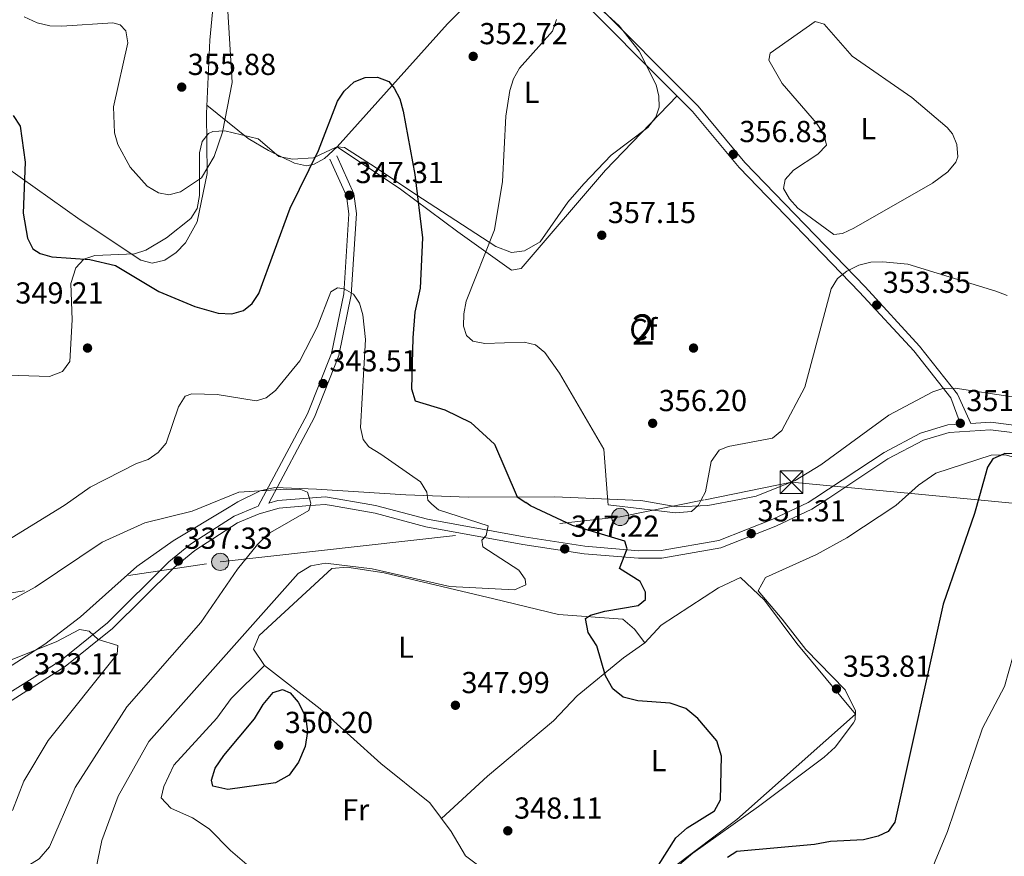
# Model space of a CAD drawing. Units: metres. Extents: x 601263 to 608200, y 4682876 to 4687630.
# Drawn here: x 605650 to 605975, y 4685163 to 4685439 of the extents above; entities that cross this region are included whole.
import ezdxf
from ezdxf.enums import TextEntityAlignment as Align

# ---------------------------------------------------------------- set-up
doc = ezdxf.new("R2010")
doc.units = ezdxf.units.M
doc.header["$MEASUREMENT"] = 0
doc.linetypes.add('DGN Style 3', pattern=[121.51804000000001, 86.79860000000001, -34.71944000000001])
doc.linetypes.add('DGN Style 7', pattern=[173.59720000000004, 78.11874, -34.71944000000001, 26.03958, -34.71944000000001])
for name, color, linetype, lineweight in [('Nivel 17', 7, 'Continuous', 0), ('Nivel 21', 7, 'Continuous', 0), ('Nivel 32', 7, 'Continuous', 0), ('Nivel 35', 7, 'Continuous', 0), ('Nivel 36', 7, 'Continuous', 0), ('Nivel 37', 7, 'Continuous', 0), ('Nivel 4', 7, 'Continuous', 0), ('Nivel 41', 7, 'Continuous', 0), ('Nivel 48', 7, 'Continuous', 0), ('Nivel 5', 7, 'Continuous', 0), ('Nivel 57', 7, 'Continuous', 0), ('Nivel 7', 7, 'Continuous', 0)]:
    doc.layers.add(name, color=color, linetype=linetype, lineweight=lineweight)
doc.styles.add('Style-Arial', font='txt')
doc.styles.add('Style-Arial Narrow', font='txt')

# ---------------------------------------------------------------- blocks, each defined once
blk = doc.blocks.new('5PATER_1')
at = {"layer": 'Nivel 7', "linetype": 'Continuous', "lineweight": 0}
h = blk.add_hatch(color=51, dxfattribs=at)
edge = h.paths.add_edge_path()
edge.add_ellipse((-0.002078115940093994, -0.004258830100297928), major_axis=(-1.095731442372465, -1.110710699892244), ratio=0.9994222409660318, start_angle=0, end_angle=360)
blk = doc.blocks.new('5PERFI_1')
at = {"layer": 'Nivel 17', "linetype": 'Continuous', "lineweight": 0}
h = blk.add_hatch(color=7, dxfattribs=at)
edge = h.paths.add_edge_path()
edge.add_arc((0.005043391138315201, -2.677366137504578e-05), 1.559999999766158, 315.0000000018422, 675.0000000018422)
blk = doc.blocks.new('5TME')
at = {"layer": 'Nivel 32', "color": 7, "linetype": 'Continuous', "lineweight": 0}
for p, q in [((-3.75, 3.75), (3.75, -3.75)), ((3.729999996721745, 3.779999997466803), (-3.71000000089407, -3.780000001192093))]:
    blk.add_line(p, q, dxfattribs=at)
at = {"layer": 'Nivel 32', "color": 7, "linetype": 'Continuous', "lineweight": 0, "flags": 128}
blk.add_lwpolyline([(-3.75, -3.75), (3.75, -3.75), (3.75, 3.75), (-3.75, 3.75), (-3.71000000089407, -3.780000001192093)], dxfattribs=at)
blk = doc.blocks.new('5PELE_1')
at = {"layer": 'Nivel 32', "linetype": 'Continuous', "lineweight": 0}
h = blk.add_hatch(color=9, dxfattribs=at)
edge = h.paths.add_edge_path()
edge.add_arc((0.003172244876623154, -0.003759495913982391), 2.85, 0, 360)
at = {"layer": 'Nivel 32', "color": 252, "linetype": 'Continuous', "lineweight": 0}
blk.add_circle((0.003172244876623154, -0.003759495913982391, 0.004000000000019099), 2.85, dxfattribs=at)

msp = doc.modelspace()

# ---------------------------------------------------------------- linework, layer by layer
at = {"layer": 'Nivel 21', "color": 7, "linetype": 'Continuous', "lineweight": 0, "extrusion": (-0.6553463387925151, -0.1820406496645875, 0.7330636930723967), "elevation": -1249624.436208918, "flags": 128}
msp.add_lwpolyline([(-4352230.311037194, 1347320.465517517), (-4352230.311037194, 1347321.230043512)], dxfattribs=at)
at = {"layer": 'Nivel 21', "color": 7, "linetype": 'DGN Style 3', "lineweight": 0, "extrusion": (-0.06285036419385903, -0.09413399141647809, 0.9935736627853526), "elevation": -478777.375128103, "flags": 128}
msp.add_lwpolyline([(-2097852.014591161, 4205776.197385438), (-2097847.016708003, 4205780.173094667), (-2097845.017622272, 4205781.05658561)], dxfattribs=at)
at = {"layer": 'Nivel 21', "color": 7, "linetype": 'Continuous', "lineweight": 0}
for points in [[(605642.3999999985, 4685544.120000001, 356.08), (605651.8999999985, 4685547.739999998, 356.08), (605665.5799999982, 4685548.57, 355.78), (605714.4499999993, 4685544.59, 356.08), (605750.9600000009, 4685543.530000001, 357.01), (605753.8599999994, 4685542.399999999, 357.32), (605768.25, 4685524.489999998, 358.87), (605799.0899999999, 4685491.219999999, 357.01), (605810.3900000006, 4685477.920000002, 355.47), (605819.8099999987, 4685466.300000001, 355.47), (605828.1000000015, 4685453.449999999, 355.78), (605872.3599999994, 4685409.030000001, 357.01), (605887.6700000018, 4685390.48, 356.39), (605927.4200000018, 4685349.399999999, 352.99), (605945.3599999994, 4685329.98, 352.68), (605957.5599999987, 4685314.48, 351.76), (605960.8000000007, 4685305.809999999, 350.9), (605956.5599999987, 4685305.530000001, 351.04), (605947.5799999982, 4685302.82, 351.27), (605935.5399999991, 4685296.48, 351.27), (605912.6999999993, 4685281.359999999, 351.13)], [(605766.4800000004, 4685279.140000001, 341.22), (605751.1499999985, 4685281.84, 340.53), (605735.4499999993, 4685280.580000002, 339.46), (605732.4299999997, 4685279.710000001, 339.32), (605747.5199999996, 4685308.140000001, 343.1), (605755.5500000007, 4685328.420000002, 344.03), (605759.6799999997, 4685348.52, 344.96), (605761.4100000001, 4685375.34, 346.81), (605760.5199999996, 4685381.870000001, 347.43), (605754.870000001, 4685394.309999999, 348.67)], [(605964.120000001, 4685306.030000001, 350.79), (605970.7399999984, 4685306.469999999, 350.58), (605979.1600000001, 4685305.350000001, 350.58), (605991.2100000009, 4685301.800000001, 350.43), (606005.1000000015, 4685295.100000001, 350.27), (606011.4699999988, 4685288.59, 350.73), (606014.870000001, 4685282.920000002, 351.33)], [(605766.4800000004, 4685279.140000001, 341.22), (605768.1099999994, 4685278.859999999, 341.3), (605784.8099999987, 4685274.41, 343.14), (605816.7399999984, 4685268.600000001, 345.9), (605836.8000000007, 4685265.530000001, 348.05), (605854.629999999, 4685264.039999999, 350.35), (605861.9800000004, 4685264.100000001, 350.5), (605881.0100000016, 4685267.390000001, 350.96), (605898.7699999996, 4685274.460000001, 351.12), (605910.5, 4685279.91, 351.12), (605912.6999999993, 4685281.359999999, 351.13)], [(605568.4499999993, 4685184.789999999, 329.18), (605576.4800000004, 4685184.100000001, 329.64), (605585.25, 4685184.460000001, 329.79), (605593.7399999984, 4685187.030000001, 330.25), (605614.629999999, 4685196.960000001, 331.32), (605663.7800000012, 4685227.830000002, 334.08), (605679.1900000013, 4685240.219999999, 335.31), (605699.5199999996, 4685260.370000001, 336.85), (605706.6000000015, 4685266.16, 337.61), (605721, 4685275.41, 338.53), (605728.4200000018, 4685278.559999999, 339.15), (605728.4499999993, 4685278.57, 339.18)]]:
    msp.add_polyline3d(points, dxfattribs=at)
at = {"layer": 'Nivel 21', "color": 7, "linetype": 'DGN Style 3', "lineweight": 0}
for points in [[(605757.0399999991, 4685542.440000001, 357.63), (605770.1400000006, 4685526.129999999, 358.87), (605800.9600000009, 4685492.879999999, 357.01), (605812.3200000003, 4685479.52, 355.47), (605821.8399999999, 4685467.760000002, 355.47), (605830.0599999987, 4685455.030000001, 355.78), (605874.2100000009, 4685410.710000001, 357.01), (605889.5399999991, 4685392.140000001, 356.39), (605929.2399999984, 4685351.120000001, 352.99), (605947.2600000016, 4685331.600000001, 352.68), (605959.7899999991, 4685315.690000001, 351.76), (605964.120000001, 4685306.030000001, 350.79)], [(605728.9899999984, 4685278.719999999, 339.7), (605745.25, 4685309.210000001, 343.1), (605753.1499999985, 4685329.140000001, 344.03), (605757.1999999993, 4685348.850000001, 344.96), (605758.8999999985, 4685375.25, 346.81), (605758.0899999999, 4685381.170000002, 347.43), (605752.5899999999, 4685393.280000001, 348.67)], [(605917.3399999999, 4685281.43, 351.15), (605936.8099999987, 4685294.32, 351.27), (605948.5300000012, 4685300.489999998, 351.27), (605957.0100000016, 4685303.059999999, 351.04), (605970.6600000001, 4685303.960000001, 350.58), (605978.6400000006, 4685302.899999999, 350.58), (605990.3000000007, 4685299.460000001, 350.43), (606003.620000001, 4685293.039999999, 350.27), (606009.4800000004, 4685287.050000001, 350.73), (606011.9800000004, 4685282.870000001, 351.17)], [(605753.1900000013, 4685278.940000001, 340.63), (605767.5799999982, 4685276.41, 341.3), (605784.2600000016, 4685271.969999999, 343.14), (605816.3299999982, 4685266.140000001, 345.9), (605836.5100000016, 4685263.039999999, 348.05), (605854.5399999991, 4685261.539999999, 350.35), (605862.1999999993, 4685261.600000001, 350.5), (605881.6900000013, 4685264.969999999, 350.96), (605899.7600000016, 4685272.16, 351.12), (605911.7300000004, 4685277.719999999, 351.12), (605917.3399999999, 4685281.43, 351.15)], [(605568.0100000016, 4685182.32, 329.18), (605576.4200000018, 4685181.59, 329.64), (605585.6700000018, 4685181.98, 329.79), (605594.6499999985, 4685184.690000001, 330.25), (605615.8299999982, 4685194.760000002, 331.32), (605665.2300000004, 4685225.789999999, 334.08), (605680.8500000015, 4685238.350000001, 335.31), (605701.1900000013, 4685258.510000002, 336.85), (605708.0700000003, 4685264.129999999, 337.61), (605722.1799999997, 4685273.199999999, 338.53), (605729.2600000016, 4685276.199999999, 339.15), (605735.8999999985, 4685278.109999999, 339.46), (605744.6900000013, 4685278.809999999, 340.08)]]:
    msp.add_polyline3d(points, dxfattribs=at)
at = {"layer": 'Nivel 32', "color": 6, "linetype": 'DGN Style 7', "lineweight": 0, "extrusion": (0.05409387331957873, 0.09762624005347444, 0.9937519660973291), "elevation": 490533.1613509174, "flags": 128}
msp.add_lwpolyline([(1740759.850982806, -4364422.045470204), (1740804.776455157, -4364402.334162943), (1740827.155827923, -4364383.16043679)], dxfattribs=at)
at = {"layer": 'Nivel 32', "color": 6, "linetype": 'DGN Style 7', "lineweight": 0}
for points in [[(605174.379999999, 4685190.620000001, 315.48), (605201.9100000001, 4685185.350000001, 319.28), (605341.1000000015, 4685205.830000002, 327.7), (605418.3900000006, 4685216.120000001, 343.78), (605574.5700000003, 4685239.260000002, 345.6), (605716.4200000018, 4685260.370000001, 339.04), (605848.4299999997, 4685275.199999999, 353.45), (605876.1799999997, 4685280.809999999, 354.84)], [(605953.7800000012, 4685281.989999998, 350.5), (606008.2399999984, 4685276.800000001, 349.74), (606147.870000001, 4685203.859999999, 356.78), (606277.0199999996, 4685171.879999999, 356.82), (606400.9299999997, 4685140.120000001, 370.03), (606527.379999999, 4685106.390000001, 361.51), (606612.370000001, 4685116.449999999, 361.89), (606651.6799999997, 4685075.600000001, 365.4)]]:
    msp.add_polyline3d(points, dxfattribs=at)
at = {"layer": 'Nivel 35', "color": 92, "linetype": 'DGN Style 3', "lineweight": 0, "elevation": 353.88, "flags": 128}
msp.add_lwpolyline([(605887.8099999987, 4685280.989999998), (605877.3999999985, 4685278.960000001), (605867.129999999, 4685278.550000001), (605855.9600000009, 4685280.5)], dxfattribs=at)
at = {"layer": 'Nivel 35', "color": 92, "linetype": 'DGN Style 3', "lineweight": 0, "extrusion": (0.04107742825014912, 0.0368806631348088, 0.9984750680788632), "elevation": 198038.4292956148, "flags": 128}
msp.add_lwpolyline([(3081482.782264994, -3575506.384580549), (3081482.782264994, -3575510.732051082)], dxfattribs=at)
at = {"layer": 'Nivel 35', "color": 92, "linetype": 'DGN Style 3', "lineweight": 0}
for points in [[(605637.6400000006, 4685322.27, 349.12), (605660.0399999991, 4685321.489999998, 348.46), (605664.370000001, 4685323.210000001, 348.25), (605666.8099999987, 4685326.52, 348.14), (605667.5500000007, 4685340.199999999, 348.52), (605667.1499999985, 4685352.25, 349.43), (605668.7800000012, 4685357.420000002, 349.8), (605671.4699999988, 4685360.23, 350.06), (605675.1099999994, 4685361.48, 350.31), (605688.1600000001, 4685362.059999999, 351.09), (605691.8999999985, 4685363.219999999, 351.34), (605698.7600000016, 4685367.350000001, 351.88), (605706.7300000004, 4685373.699999999, 352.58), (605708.8000000007, 4685377, 352.85), (605709.6099999994, 4685381.23, 353.11), (605709.5599999987, 4685395.350000001, 353.86), (605710.4400000013, 4685399.120000001, 354.1), (605712.6099999994, 4685401.73, 354.34), (605713.9699999988, 4685402.350000001, 354.43), (605717.9499999993, 4685402.59, 354.44), (605728.9400000013, 4685400.02, 352.81), (605735.7300000004, 4685394.149999999, 350.82), (605740.3099999987, 4685393.23, 350.42), (605747.1900000013, 4685393.73, 350.11), (605754.9100000001, 4685397.379999999, 349.41), (605757.4100000001, 4685397.080000002, 349.18), (605767.5300000012, 4685390.600000001, 348.66), (605781.0100000016, 4685381.59, 349.18), (605807.4200000018, 4685364.399999999, 354.89), (605812.5599999987, 4685362.420000002, 355.41), (605816.8500000015, 4685362.969999999, 355.71), (605822.0100000016, 4685366, 355.98), (605831.1700000018, 4685379.09, 356.29), (605836.4600000009, 4685385.07, 356.66), (605845.4800000004, 4685394.620000001, 357.22), (605857.5399999991, 4685403.68, 356.91), (605860.1999999993, 4685407.080000002, 356.9), (605861.3599999994, 4685410.460000001, 356.91), (605861.1900000013, 4685414.09, 356.93), (605860.3500000015, 4685417.800000001, 356.98), (605854.7600000016, 4685428.940000001, 357.18), (605848.1000000015, 4685437.300000001, 357.03), (605837.6499999985, 4685446.84, 355.36)], [(606021.2300000004, 4685283.010000002, 351.36), (606018.2600000016, 4685288.350000001, 350.68), (606013.7800000012, 4685293.75, 350.21), (606006.3599999994, 4685300.43, 350.56), (605998.3299999982, 4685307.219999999, 352.04), (605991.0399999991, 4685308.359999999, 351.96), (605977.8599999994, 4685314.850000001, 351.73), (605959.0100000016, 4685317.690000001, 351.65), (605954.9499999993, 4685317.620000001, 351.73), (605951.6000000015, 4685316.52, 351.96), (605937.129999999, 4685308.73, 353.26), (605914.6999999993, 4685292.41, 353.57), (605906.1799999997, 4685287.170000002, 353.72), (605893.2800000012, 4685282.050000001, 353.88), (605887.8099999987, 4685280.989999998, 353.88)], [(605942.6499999985, 4685281.82, 352.1), (605946.8999999985, 4685285.629999999, 351.79), (605952.6099999994, 4685289.620000001, 351.42), (605970.8500000015, 4685295.609999999, 350.81), (605975.6000000015, 4685295.640000001, 350.54), (605980.370000001, 4685294.210000001, 350.25), (605990.1000000015, 4685289.559999999, 349.58), (605994.4400000013, 4685287.170000002, 348.97), (605998.3099999987, 4685283.850000001, 348.66), (605999.370000001, 4685282.68, 348.66)], [(605855.9600000009, 4685280.5, 353.88), (605855.2800000012, 4685280.620000001, 353.88), (605826.7800000012, 4685281.809999999, 353.61), (605798.2800000012, 4685281.670000002, 348.08), (605777.6600000001, 4685282.449999999, 344.67), (605748.1600000001, 4685284.390000001, 341.64), (605734.4299999997, 4685284.890000001, 341.29), (605729.5799999982, 4685283.800000001, 340.75), (605722.2300000004, 4685280.149999999, 339.15), (605719.3900000006, 4685278.43, 338.88)], [(605719.3900000006, 4685278.43, 338.88), (605700.9400000013, 4685267.260000002, 337.15), (605688.9699999988, 4685258.84, 336.49), (605670.3200000003, 4685242.210000001, 335.52), (605658.5700000003, 4685233.25, 334.98), (605625.6799999997, 4685212.16, 333.62)], [(605845.2199999988, 4685141.100000001, 350.19), (605872.4499999993, 4685164.25, 350.22), (605894.0500000007, 4685179.57, 350.81), (605915.7300000004, 4685195.920000002, 352.04), (605919.4400000013, 4685199.23, 352.39), (605925.4299999997, 4685207.239999998, 353.44), (605925.9899999984, 4685208.239999998, 353.57), (605926.1099999994, 4685211.23, 354.18), (605922.6499999985, 4685218.120000001, 354.18), (605909.6999999993, 4685231.41, 354.18), (605901.870000001, 4685241.48, 353.26), (605894.0100000016, 4685250.809999999, 353.57), (605896.4200000018, 4685255.190000001, 353.57), (605913.25, 4685262.760000002, 353.57), (605923.2300000004, 4685268.34, 353.26), (605939.4200000018, 4685278.920000002, 352.34)]]:
    msp.add_polyline3d(points, dxfattribs=at)
at = {"layer": 'Nivel 36', "color": 92, "linetype": 'Continuous', "lineweight": 0}
for points in [[(605722.9800000004, 4685544.34, 356.6), (605719.1000000015, 4685516.050000001, 356.14), (605715.75, 4685461.539999999, 355.67), (605713.0399999991, 4685432.52, 355.67), (605711.9299999997, 4685408.350000001, 355.67), (605712.1099999994, 4685388.489999998, 354.99), (605708.8000000007, 4685372.550000001, 353.43), (605704.9499999993, 4685365.699999999, 352.66), (605701.8999999985, 4685362.43, 352.27), (605698.129999999, 4685359.940000001, 351.86), (605694, 4685358.940000001, 351.44), (605690.2199999988, 4685359.890000001, 351.04), (605670.1799999997, 4685373.190000001, 350.8), (605630.4600000009, 4685401.399999999, 346.75)], [(605712.0599999987, 4685411.129999999, 355.05), (605725.620000001, 4685400.120000001, 352.97), (605732.3999999985, 4685396.100000001, 351.62), (605740.9299999997, 4685391.899999999, 350.11), (605744.9499999993, 4685391.100000001, 349.53), (605747.4400000013, 4685391.559999999, 349.18), (605750.8599999994, 4685393.530000001, 348.86), (605755.0799999982, 4685397.370000001, 348.87), (605791.4100000001, 4685437.890000001, 352.18), (605819.8099999987, 4685466.300000001, 355.05)], [(605912.8000000007, 4685438.710000001, 355.98), (605915.8000000007, 4685437.859999999, 355.89), (605925, 4685427.27, 355.67), (605944.7300000004, 4685413.609999999, 355.96), (605956.3099999987, 4685403.66, 355.98), (605958.1400000006, 4685401.629999999, 355.67), (605959.5100000016, 4685398.080000002, 355.67), (605959.879999999, 4685394.030000001, 355.43), (605959.2199999988, 4685392.289999999, 355.36), (605956.6099999994, 4685389.129999999, 355.36), (605951.5300000012, 4685385.330000002, 355.36), (605925.5199999996, 4685370.440000001, 354.95), (605921.7800000012, 4685368.760000002, 354.82), (605918.9600000009, 4685368.390000001, 354.74), (605907.0199999996, 4685377.109999999, 355.05), (605904.2800000012, 4685380.149999999, 355.05), (605902.3099999987, 4685383.530000001, 355.05), (605902.8500000015, 4685386.600000001, 355.36), (605905.6600000001, 4685389.580000002, 355.36), (605913.7100000009, 4685394.949999999, 355.36), (605916.5700000003, 4685397.899999999, 355.67), (605915.6700000018, 4685401.460000001, 355.82), (605913.2100000009, 4685405.100000001, 355.95), (605901.8500000015, 4685418.23, 356.28), (605897.4699999988, 4685425.940000001, 356.29), (605897.9699999988, 4685428.23, 356.29), (605912.8000000007, 4685438.710000001, 355.98)], [(605755.0799999982, 4685397.370000001, 348.56), (605775.9600000009, 4685383.41, 348.04), (605794.8099999987, 4685369.25, 352.92), (605812.6099999994, 4685356.59, 355.67), (605815.7399999984, 4685357.199999999, 355.67), (605843.629999999, 4685389.580000002, 356.5), (605867.2300000004, 4685414.18, 356.9)], [(605715.2800000012, 4685208.760000002, 348.12), (605720.0500000007, 4685215.32, 347.82), (605731, 4685226.109999999, 348.12), (605727.4699999988, 4685231.5, 346.9), (605729.3399999999, 4685236.07, 346.02), (605753.3200000003, 4685258.18, 345.06), (605758.1799999997, 4685258.600000001, 344.65), (605770.5100000016, 4685256.710000001, 344.44), (605806.6900000013, 4685248.16, 345.13), (605828.0700000003, 4685242.960000001, 348.58), (605849.3599999994, 4685241.449999999, 351.81), (605853.1499999985, 4685238.18, 351.84), (605856.5399999991, 4685233.649999999, 351.5), (605862.0199999996, 4685239.420000002, 351.81), (605880.9100000001, 4685251.760000002, 352.73), (605888.1700000018, 4685255.210000001, 352.73), (605896.1099999994, 4685247.760000002, 353.03), (605906.7699999996, 4685233.440000001, 353.65), (605926.0500000007, 4685210.149999999, 353.5), (605886.9699999988, 4685175.350000001, 349.86), (605859.25, 4685154.43, 349.81)], [(605789.4600000009, 4685175.690000001, 348.28), (605804.6499999985, 4685189.670000002, 348.43), (605826.3999999985, 4685207.890000001, 348.58), (605834.2399999984, 4685216.190000001, 348.89), (605849.5500000007, 4685228.73, 350.52), (605856.5399999991, 4685233.649999999, 351.65)], [(605731, 4685226.109999999, 348.43), (605749.4200000018, 4685211.879999999, 349.04), (605769.3999999985, 4685193.77, 348.43), (605785.6400000006, 4685180.82, 348.16), (605792.6400000006, 4685171.420000002, 348.15), (605797.379999999, 4685163.370000001, 347.51), (605801.3000000007, 4685160.41, 346.57), (605807.6099999994, 4685156.91, 346.3), (605815.3999999985, 4685154.75, 345.98)], [(605726.7199999988, 4685159.170000002, 346.74), (605719.8399999999, 4685165.080000002, 348.28), (605712.8099999987, 4685172.199999999, 348.51), (605707.3000000007, 4685175.890000001, 348.96), (605700.1700000018, 4685179.02, 348.89), (605696.9400000013, 4685182.530000001, 348.12), (605697.8500000015, 4685186.239999998, 348.12), (605701.1400000006, 4685193.23, 348.43), (605715.2800000012, 4685208.760000002, 348.12)]]:
    msp.add_polyline3d(points, dxfattribs=at)
at = {"layer": 'Nivel 4', "color": 30, "linetype": 'Continuous', "lineweight": 30, "elevation": 350, "flags": 128}
for points in [[(605648.1400000006, 4685407.620000001), (605650.4299999997, 4685404.16), (605652.0100000016, 4685392.260000002), (605651.379999999, 4685375.460000001), (605652.7899999991, 4685367.239999998), (605654.5899999999, 4685363.670000002), (605657, 4685362.149999999), (605660.8500000015, 4685361.039999999), (605673.4100000001, 4685360.129999999), (605681.879999999, 4685358.149999999), (605696.1900000013, 4685349.57), (605708.0399999991, 4685344.640000001), (605715.8000000007, 4685342.440000001), (605720.2800000012, 4685342.27), (605724.1499999985, 4685343.280000001), (605726.9899999984, 4685345.620000001), (605729.2199999988, 4685348.949999999), (605739.4699999988, 4685377.129999999), (605748.879999999, 4685396.129999999), (605755.1900000013, 4685412.379999999), (605757.379999999, 4685415.719999999), (605760.6000000015, 4685418.75), (605764.3099999987, 4685420.23), (605768.3099999987, 4685420.289999999), (605772.0700000003, 4685418.93), (605773.8900000006, 4685416.739999998), (605775.6700000018, 4685413.149999999), (605776.7699999996, 4685409.100000001), (605780.620000001, 4685388.16), (605783.1900000013, 4685367.289999999), (605782.379999999, 4685350.640000001), (605780.7100000009, 4685342.82), (605780.0100000016, 4685334.34), (605779.5199999996, 4685317.449999999), (605780.7300000004, 4685313.5), (605790.6000000015, 4685310.559999999), (605799.1999999993, 4685306.370000001), (605806.9100000001, 4685299.210000001), (605814.4800000004, 4685281.830000002), (605817.2899999991, 4685279.920000002)], [(605993.9400000013, 4685293.260000002), (605980.7300000004, 4685295.940000001), (605975.4299999997, 4685296.16), (605974.8999999985, 4685295.93)], [(605974.8999999985, 4685295.93), (605971.4100000001, 4685294.399999999), (605969.6799999997, 4685291.57), (605967.0599999987, 4685282.190000001)], [(605861.1000000015, 4685160.239999998), (605866.8599999994, 4685169.260000002), (605870.5700000003, 4685172.620000001), (605879.5500000007, 4685178.16), (605881.5500000007, 4685181.780000001), (605881.8299999982, 4685196.18), (605880.3500000015, 4685201.309999999), (605874.1099999994, 4685208.699999999), (605870.0599999987, 4685211.920000002), (605864.9600000009, 4685213.780000001), (605854.25, 4685214.469999999), (605849.4200000018, 4685215.760000002), (605845.9600000009, 4685218.440000001), (605843.5599999987, 4685222.73), (605840.75, 4685232.670000002), (605837.870000001, 4685237.050000001), (605836.9400000013, 4685241.68), (605838.5899999999, 4685242.739999998), (605843.4200000018, 4685244.039999999), (605854.3399999999, 4685245.949999999), (605856.7600000016, 4685247.940000001), (605856.7800000012, 4685250.359999999), (605855.0799999982, 4685253.890000001), (605848.1700000018, 4685258.199999999), (605850.6900000013, 4685264.699999999), (605849.9899999984, 4685267.23), (605832.7300000004, 4685272.370000001), (605818.7899999991, 4685278.890000001), (605817.2899999991, 4685279.920000002)], [(605967.0599999987, 4685282.190000001), (605965.4299999997, 4685276.370000001), (605955.0899999999, 4685246.440000001), (605939.0599999987, 4685174.48), (605936.8399999999, 4685171.359999999), (605933.5500000007, 4685169.800000001), (605928.6999999993, 4685168.580000002), (605917.8599999994, 4685168.120000001), (605912.5899999999, 4685167.050000001), (605886.9699999988, 4685164.809999999), (605883.8200000003, 4685162.760000002)], [(605734.7100000009, 4685187.469999999), (605718.9200000018, 4685185.27), (605714.0399999991, 4685186.300000001), (605713.6099999994, 4685188.350000001), (605714.8200000003, 4685192.32), (605717.5799999982, 4685196.5), (605727.8000000007, 4685208.510000002), (605730.629999999, 4685213.330000002), (605733.9299999997, 4685217.219999999), (605737.0300000012, 4685218.219999999), (605739.5599999987, 4685217.140000001), (605742.1700000018, 4685214.059999999), (605744.5899999999, 4685209.280000001), (605745.1900000013, 4685204.350000001), (605744.5100000016, 4685199.399999999), (605742.3000000007, 4685194.280000001), (605739.2199999988, 4685189.989999998), (605734.7100000009, 4685187.469999999)]]:
    msp.add_lwpolyline(points, dxfattribs=at)
at = {"layer": 'Nivel 5', "color": 30, "linetype": 'Continuous', "lineweight": 0, "flags": 128}
for points, elevation in [([(605718.7899999991, 4685443.809999999), (605720.3900000006, 4685418.510000002), (605717.1700000018, 4685402.120000001), (605714.4499999993, 4685394.09), (605710.2199999988, 4685387.140000001), (605703.3200000003, 4685382.449999999), (605699.4400000013, 4685381.5), (605696.0399999991, 4685382.140000001), (605692.3599999994, 4685384.34), (605686.6900000013, 4685390.580000002), (605682.6400000006, 4685398.059999999), (605681.5199999996, 4685401.969999999), (605681.1700000018, 4685410.5), (605685.8999999985, 4685431.699999999), (605685.3200000003, 4685435.580000002), (605683.4499999993, 4685437.640000001), (605680.9899999984, 4685438.280000001), (605664.2100000009, 4685437.100000001), (605660.2100000009, 4685437.27), (605656.0199999996, 4685438.25), (605651.75, 4685440.260000002)], 355), ([(605844.3999999985, 4685280.330000002), (605843, 4685297.59), (605828.4600000009, 4685322.609999999), (605823.620000001, 4685329.5), (605820.4499999993, 4685331.940000001), (605816.7300000004, 4685332.91), (605803.7199999988, 4685332.420000002), (605799.8099999987, 4685333.18), (605797.7300000004, 4685335.109999999), (605796.6900000013, 4685338.120000001), (605796.7899999991, 4685342.260000002), (605797.620000001, 4685346.379999999), (605807, 4685369.890000001), (605809.5500000007, 4685385.850000001), (605810.7399999984, 4685407.399999999), (605812, 4685415.899999999), (605813.1999999993, 4685419.719999999), (605815.1999999993, 4685423.260000002), (605826.0700000003, 4685435.460000001), (605827.4400000013, 4685439.32)], 355), ([(605976.1499999985, 4685348.25), (605972.4200000018, 4685349.699999999), (605943.3900000006, 4685358.559999999), (605935.120000001, 4685359.390000001), (605931.120000001, 4685359.23), (605927.2300000004, 4685358.300000001), (605923.2899999991, 4685356.350000001), (605920.1499999985, 4685353.870000001), (605918.120000001, 4685350.48), (605909.3299999982, 4685318.050000001), (605901.7600000016, 4685303.739999998), (605898.6999999993, 4685301.16), (605884.0300000012, 4685298.460000001), (605881.0599999987, 4685297.18), (605878.4800000004, 4685293.43), (605876.629999999, 4685283.460000001), (605875.1799999997, 4685280.789999999)], 355), ([(605662.6099999994, 4685277.57), (605665.2699999996, 4685279.190000001), (605673.4800000004, 4685285.050000001), (605688.8599999994, 4685292.789999999), (605692.6700000018, 4685294.16), (605695.9699999988, 4685296.41), (605698.5599999987, 4685299.5), (605702.6700000018, 4685311.57), (605704.9200000018, 4685315.039999999), (605707.0399999991, 4685315.760000002), (605715.3999999985, 4685315.609999999), (605728.3099999987, 4685313.449999999), (605731.5799999982, 4685314.48), (605734.7199999988, 4685316.960000001), (605742.6700000018, 4685326.68), (605748.3999999985, 4685337.870000001), (605752.9899999984, 4685349.469999999), (605755.1000000015, 4685350.84), (605757.370000001, 4685350.52), (605760.4400000013, 4685348.66), (605762.4200000018, 4685345.75), (605763.5300000012, 4685341.91), (605764.4200000018, 4685333.710000001), (605762.7600000016, 4685304.670000002), (605763.6000000015, 4685300.739999998), (605765.5100000016, 4685298.359999999), (605769.4400000013, 4685295.899999999), (605782.5100000016, 4685286.82), (605784.6600000001, 4685283.309999999), (605784.9600000009, 4685280.68), (605786.3200000003, 4685279.440000001)], 345), ([(605746.0700000003, 4685278.830000002), (605746.2899999991, 4685279.780000001), (605745.2699999996, 4685283.32), (605743.0100000016, 4685284.219999999), (605738.1499999985, 4685284.300000001), (605722.5599999987, 4685283.32), (605710.120000001, 4685278.289999999)], 340), ([(605844.3999999985, 4685280.330000002), (605844.4899999984, 4685279.170000002), (605866.7199999988, 4685276.52), (605871.9800000004, 4685276.989999998), (605874.2399999984, 4685279.07), (605875.1799999997, 4685280.789999999)], 355), ([(605568.0700000003, 4685276.129999999), (605567.6000000015, 4685274.190000001), (605566.2100000009, 4685248.550000001), (605566.8299999982, 4685243.48), (605569.1700000018, 4685238.25), (605572.4299999997, 4685234.469999999), (605575.879999999, 4685233.260000002), (605580.8599999994, 4685232.77), (605585.9600000009, 4685233.120000001), (605595.629999999, 4685237.719999999), (605599.3999999985, 4685241), (605606.25, 4685249.07), (605610.2899999991, 4685252.41), (605614.9800000004, 4685253.859999999), (605625.6999999993, 4685254.949999999), (605630.9100000001, 4685256.420000002), (605643.3399999999, 4685265.77), (605662.6099999994, 4685277.57)], 345), ([(605638.5100000016, 4685151.239999998), (605656.6400000006, 4685162.359999999), (605660.0599999987, 4685166.289999999), (605668.6099999994, 4685185.940000001), (605685.5700000003, 4685212.57), (605710.0799999982, 4685240.379999999), (605722.120000001, 4685258), (605728.7399999984, 4685266.09), (605732.3000000007, 4685269.649999999), (605745.7100000009, 4685277.309999999), (605746.0700000003, 4685278.830000002)], 340), ([(605710.120000001, 4685278.289999999), (605707.1700000018, 4685277.09), (605691.5899999999, 4685273.27), (605677.5199999996, 4685266.890000001), (605655.3999999985, 4685251.989999998), (605641.4400000013, 4685244.43)], 340), ([(605646.0899999999, 4685138.489999998), (605650.2800000012, 4685141.219999999), (605664.9100000001, 4685147.859999999), (605669.0700000003, 4685150.91), (605672.5399999991, 4685154.5), (605675.370000001, 4685158.82), (605677.3599999994, 4685168.359999999), (605682.8000000007, 4685183.07), (605692.9299999997, 4685201.120000001), (605742.120000001, 4685256.489999998), (605746.3900000006, 4685259.09), (605751.1999999993, 4685259.899999999), (605766.5700000003, 4685258.080000002), (605792.2600000016, 4685252.260000002), (605813.5599999987, 4685251.109999999), (605817.25, 4685252.73), (605817.0500000007, 4685254.670000002), (605814.9600000009, 4685257.66), (605803.1600000001, 4685265.309999999), (605802.7300000004, 4685267.5), (605804.1600000001, 4685269.010000002), (605804.8599999994, 4685272.289999999), (605788.4499999993, 4685277.52), (605786.3200000003, 4685279.440000001)], 345), ([(605647.8399999999, 4685178.300000001), (605651.5700000003, 4685187.949999999), (605659.6700000018, 4685201.359999999), (605682.4299999997, 4685229.870000001), (605682.629999999, 4685232.719999999), (605676.1900000013, 4685234.719999999), (605673.1600000001, 4685237.5), (605669.9600000009, 4685238.039999999), (605662.5599999987, 4685234.120000001), (605623.8999999985, 4685218.530000001)], 335), ([(606002.1499999985, 4685154.68), (606005.120000001, 4685164.989999998), (606010.8299999982, 4685173.609999999), (606019.6900000013, 4685179.559999999), (606034.2899999991, 4685183.960000001), (606035.8000000007, 4685186.580000002), (606035.4800000004, 4685189.530000001), (606033.4299999997, 4685192.440000001), (606029.9699999988, 4685194.309999999), (606014.629999999, 4685199.129999999), (606005.4400000013, 4685204.710000001), (606001.4499999993, 4685208.5), (605998.4699999988, 4685212.510000002), (605993.5500000007, 4685222.030000001), (605990.7800000012, 4685223.109999999), (605987.6900000013, 4685226.219999999), (605985.2600000016, 4685234.57), (605982.4699999988, 4685238.23), (605981.0199999996, 4685237.280000001), (605979.6099999994, 4685234.359999999), (605975.2800000012, 4685219.239999998), (605967.9699999988, 4685205.5), (605956.4400000013, 4685171.379999999), (605948.3299999982, 4685151.84)], 345)]:
    msp.add_lwpolyline(points, dxfattribs=dict(at, elevation=elevation))
at = {"layer": 'Nivel 57', "color": 92, "linetype": 'DGN Style 3', "lineweight": 0}
for points in [[(605837.6499999985, 4685446.84, 355.36), (605848.1000000015, 4685437.300000001, 357.03), (605854.7600000016, 4685428.940000001, 357.18), (605860.3500000015, 4685417.800000001, 356.98), (605861.1900000013, 4685414.09, 356.93), (605861.3599999994, 4685410.460000001, 356.91), (605860.1999999993, 4685407.080000002, 356.9), (605857.5399999991, 4685403.68, 356.91), (605845.4800000004, 4685394.620000001, 357.22), (605836.4600000009, 4685385.07, 356.66), (605831.1700000018, 4685379.09, 356.29), (605822.0100000016, 4685366, 355.98), (605816.8500000015, 4685362.969999999, 355.71), (605812.5599999987, 4685362.420000002, 355.41), (605807.4200000018, 4685364.399999999, 354.89), (605781.0100000016, 4685381.59, 349.18), (605767.5300000012, 4685390.600000001, 348.66), (605757.4100000001, 4685397.080000002, 349.18), (605754.9100000001, 4685397.379999999, 349.41), (605747.1900000013, 4685393.73, 350.11), (605740.3099999987, 4685393.23, 350.42), (605735.7300000004, 4685394.149999999, 350.82), (605728.9400000013, 4685400.02, 352.81), (605717.9499999993, 4685402.59, 354.44), (605713.9699999988, 4685402.350000001, 354.43), (605712.6099999994, 4685401.73, 354.34), (605710.4400000013, 4685399.120000001, 354.1), (605709.5599999987, 4685395.350000001, 353.86), (605709.6099999994, 4685381.23, 353.11), (605708.8000000007, 4685377, 352.85), (605706.7300000004, 4685373.699999999, 352.58), (605698.7600000016, 4685367.350000001, 351.88), (605691.8999999985, 4685363.219999999, 351.34), (605688.1600000001, 4685362.059999999, 351.09), (605675.1099999994, 4685361.48, 350.31), (605671.4699999988, 4685360.23, 350.06), (605668.7800000012, 4685357.420000002, 349.8), (605667.1499999985, 4685352.25, 349.43), (605667.5500000007, 4685340.199999999, 348.52), (605666.8099999987, 4685326.52, 348.14), (605664.370000001, 4685323.210000001, 348.25), (605660.0399999991, 4685321.489999998, 348.46), (605637.6400000006, 4685322.27, 349.12)], [(605625.6799999997, 4685212.16, 333.62), (605658.5700000003, 4685233.25, 334.98), (605670.3200000003, 4685242.210000001, 335.52), (605688.9699999988, 4685258.84, 336.49), (605700.9400000013, 4685267.260000002, 337.15), (605719.3900000006, 4685278.43, 338.88), (605722.2300000004, 4685280.149999999, 339.15), (605729.5799999982, 4685283.800000001, 340.75), (605734.4299999997, 4685284.890000001, 341.29), (605748.1600000001, 4685284.390000001, 341.64), (605777.6600000001, 4685282.449999999, 344.67), (605798.2800000012, 4685281.670000002, 348.08), (605826.7800000012, 4685281.809999999, 353.61), (605855.2800000012, 4685280.620000001, 353.88), (605855.9600000009, 4685280.5, 353.88), (605867.129999999, 4685278.550000001, 353.88), (605877.3999999985, 4685278.960000001, 353.88), (605887.8099999987, 4685280.989999998, 353.88), (605893.2800000012, 4685282.050000001, 353.88), (605906.1799999997, 4685287.170000002, 353.72), (605914.6999999993, 4685292.41, 353.57), (605937.129999999, 4685308.73, 353.26), (605951.6000000015, 4685316.52, 351.96), (605954.9499999993, 4685317.620000001, 351.73), (605959.0100000016, 4685317.690000001, 351.65), (605977.8599999994, 4685314.850000001, 351.73)], [(605975.6000000015, 4685295.640000001, 350.54), (605970.8500000015, 4685295.609999999, 350.81), (605952.6099999994, 4685289.620000001, 351.42), (605946.8999999985, 4685285.629999999, 351.79), (605942.6499999985, 4685281.82, 352.1), (605939.4200000018, 4685278.920000002, 352.34), (605923.2300000004, 4685268.34, 353.26), (605913.25, 4685262.760000002, 353.57), (605896.4200000018, 4685255.190000001, 353.57), (605894.0100000016, 4685250.809999999, 353.57), (605901.870000001, 4685241.48, 353.26), (605909.6999999993, 4685231.41, 354.18), (605922.6499999985, 4685218.120000001, 354.18), (605926.1099999994, 4685211.23, 354.18), (605925.9899999984, 4685208.239999998, 353.57), (605925.4299999997, 4685207.239999998, 353.44), (605919.4400000013, 4685199.23, 352.39), (605915.7300000004, 4685195.920000002, 352.04), (605894.0500000007, 4685179.57, 350.81), (605872.4499999993, 4685164.25, 350.22), (605845.2199999988, 4685141.100000001, 350.19)]]:
    msp.add_polyline3d(points, dxfattribs=at)

# ---------------------------------------------------------------- block references
at = {"layer": 'Nivel 17', "color": 7, "linetype": 'Continuous', "lineweight": 0}
for p in [(605672.6400000006, 4685330.920000002, 348.01), (605872.6400000006, 4685330.920000002, 356.4)]:
    msp.add_blockref('5PERFI_1', p, dxfattribs=at)
at = {"layer": 'Nivel 32', "color": 7, "linetype": 'Continuous', "lineweight": 0}
msp.add_blockref('5TME', (605904.9899999984, 4685286.629999999, 352.7), dxfattribs=at)
at = {"layer": 'Nivel 32', "color": 252, "linetype": 'Continuous', "lineweight": 0}
for p in [(605848.4299999997, 4685275.199999999, 353.45), (605716.4200000018, 4685260.370000001, 339.04)]:
    msp.add_blockref('5PELE_1', p, dxfattribs=at)
at = {"layer": 'Nivel 7', "color": 51, "linetype": 'Continuous', "lineweight": 0}
for p in [(605799.9299999997, 4685427.190000001, 352.72), (605703.7300000004, 4685417.039999999, 355.88), (605885.7800000012, 4685394.890000001, 356.84), (605759.0399999991, 4685381.359999999, 347.31), (605842.3599999994, 4685368.16, 357.15), (605933.1000000015, 4685345.120000001, 353.35), (605750.3900000006, 4685319.210000001, 343.51), (605859.1600000001, 4685306.100000001, 356.2), (605960.6900000013, 4685306.100000001, 351.14), (605891.6799999997, 4685269.690000001, 351.31), (605830.1499999985, 4685264.640000001, 347.22), (605702.6099999994, 4685260.670000002, 337.33), (605652.9400000013, 4685219.210000001, 333.11), (605919.8299999982, 4685218.440000001, 353.8), (605794.0599999987, 4685213.030000001, 347.99), (605735.75, 4685199.870000001, 350.2), (605811.3500000015, 4685171.609999999, 348.11)]:
    msp.add_blockref('5PATER_1', p, dxfattribs=at)

# ---------------------------------------------------------------- texts
at = {"layer": 'Nivel 37', "color": 92, "linetype": 'Continuous', "lineweight": 0}
for s, style, p in [('L', 'Style-Arial Narrow', (605819.2231471054, 4685415.319979999, 355.27)), ('L', 'Style-Arial Narrow', (605930.2831471041, 4685403.309979998, 355.77)), ('Cf', 'Style-Arial', (605856.0787632242, 4685337.02998, 356.2)), ('L', 'Style-Arial Narrow', (605777.7531471029, 4685232.18998, 346.56)), ('L', 'Style-Arial Narrow', (605861.1231471039, 4685194.769979998, 349.53)), ('Fr', 'Style-Arial Narrow', (605761.1424934901, 4685178.539979998, 347.71))]:
    msp.add_text(s, height=6.99996, dxfattribs=dict(at, style=style)).set_placement(p, align=Align.MIDDLE_CENTER)
at = {"layer": 'Nivel 41', "color": 7, "linetype": 'Continuous', "lineweight": 0, "style": 'Style-Arial'}
for s, p in [('352.72', (605801.9899999984, 4685431.190000001, 352.72)), ('355.88', (605705.7199999988, 4685421.039999999, 355.88)), ('356.83', (605887.7600000016, 4685398.890000001, 356.84)), ('347.31', (605761.120000001, 4685385.359999999, 347.31)), ('357.15', (605844.3500000015, 4685372.16, 357.15)), ('353.35', (605935.0899999999, 4685349.120000001, 353.35)), ('349.21', (605648.8200000003, 4685345.620000001, 349.21)), ('343.51', (605752.4600000009, 4685323.210000001, 343.51)), ('356.20', (605861.1499999985, 4685310.100000001, 356.2)), ('351.14', (605962.6799999997, 4685310.100000001, 351.14)), ('351.31', (605893.7600000016, 4685273.690000001, 351.31)), ('347.22', (605832.1999999993, 4685268.640000001, 347.22)), ('337.33', (605704.5899999999, 4685264.670000002, 337.33)), ('333.11', (605655.0199999996, 4685223.210000001, 333.11)), ('353.81', (605921.9100000001, 4685222.440000001, 353.8)), ('347.99', (605796.0500000007, 4685217.030000001, 347.99)), ('350.20', (605737.7399999984, 4685203.870000001, 350.2)), ('348.11', (605813.4299999997, 4685175.609999999, 348.11))]:
    msp.add_text(s, height=6.99996, dxfattribs=at).set_placement(p)
at = {"layer": 'Nivel 48', "color": 92, "linetype": 'Continuous', "lineweight": 0, "style": 'Style-Arial Narrow'}
msp.add_text('2', height=9.99996, dxfattribs=at).set_placement((605856.0795785263, 4685337.02998, 356.2), align=Align.MIDDLE_CENTER)

doc.saveas('drawing.dxf')
